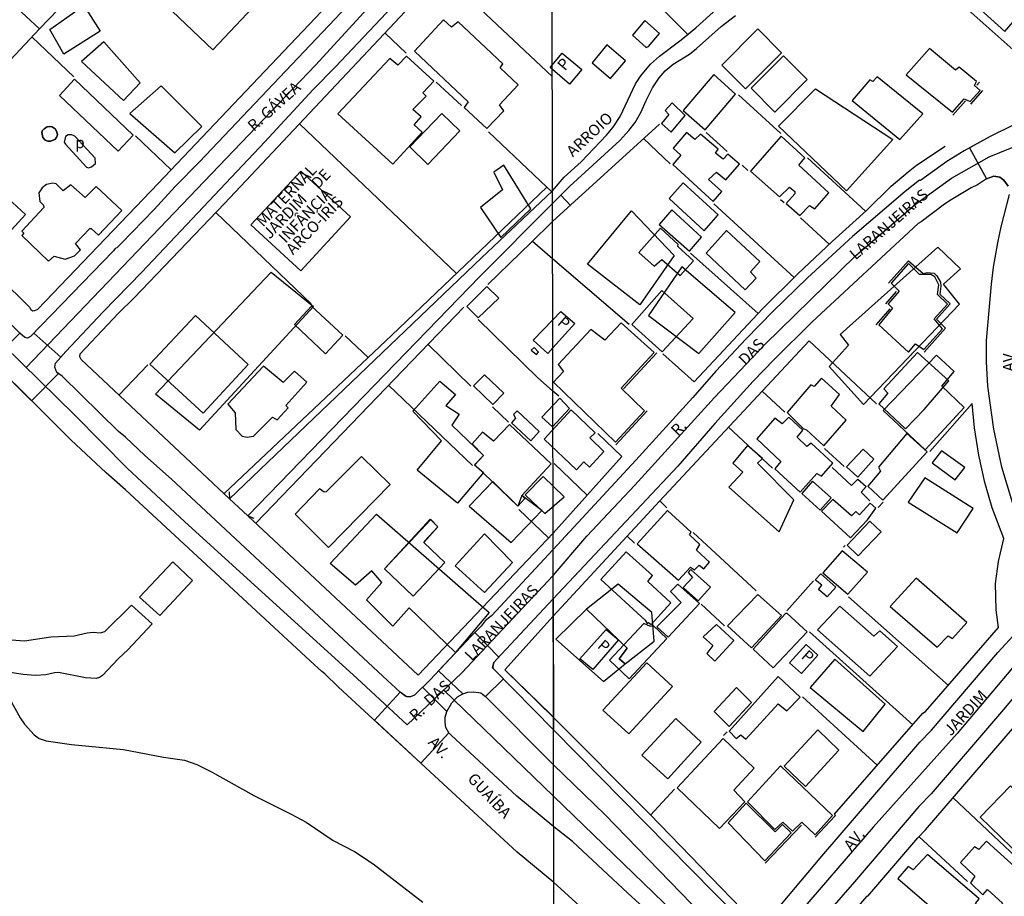
# Model space of a CAD drawing. Units: millimetres. Extents: x 175907 to 178324, y 1663183 to 1665962.
# Drawn here: x 177719 to 177938, y 1664632 to 1664827 of the extents above; entities that cross this region are included whole.
import ezdxf
from ezdxf.enums import TextEntityAlignment as Align

# ---------------------------------------------------------------- set-up
doc = ezdxf.new("R2010")
doc.units = ezdxf.units.MM
for name, color, linetype in [('EDIFICACAO_REFERENCIAL', 30, 'Continuous'), ('IMAGEM', 7, 'Continuous'), ('V-CANAL', 4, 'Continuous'), ('V-CANTEIRO', 220, 'Continuous'), ('V-CRUZAMENTO', 1, 'Continuous'), ('V-EDIFICACAO', 2, 'Continuous'), ('V-EDIFICACAO_IDENTIFICADA', 80, 'Continuous'), ('V-EIXO_DE_LOGRADOURO', 3, 'Continuous'), ('V-LOTE', 1, 'Continuous'), ('V-NOME_DOS_LOGRADOUROS', 7, 'Continuous'), ('V-PONTE_VIADUTO_PASSARELA', 2, 'Continuous'), ('V-QUADRA', 40, 'Continuous'), ('V-RIO', 71, 'Continuous'), ('V-TESTADA', 5, 'Continuous'), ('X-LIMITE_1000', 255, 'Continuous')]:
    doc.layers.add(name, color=color, linetype=linetype)
picture_1 = doc.add_image_def('image1.jpg', size_in_pixel=(4027, 4629))

msp = doc.modelspace()

# ---------------------------------------------------------------- linework, layer by layer
at = {"layer": 'EDIFICACAO_REFERENCIAL'}
for points in [[(177725.7, 1664824.44), (177733.25, 1664829.76), (177736.84, 1664824.07), (177728.79, 1664819)], [(177883.02, 1664824.58), (177875.02, 1664816.56), (177880.31, 1664811.29), (177888.31, 1664819.31)], [(177737.66, 1664821.71), (177732.73, 1664817.34), (177742.04, 1664808.68), (177745.76, 1664812.59)], [(177888.72, 1664818.61), (177881.54, 1664811.41), (177886.82, 1664806.13), (177894.01, 1664813.34)], [(177750.42, 1664811.94), (177743.43, 1664805.8), (177753.49, 1664797.05), (177759.45, 1664802.91)], [(177895.88, 1664811.27), (177913.08, 1664799.99), (177902.78, 1664788.65), (177887.62, 1664803)], [(177812.78, 1664805.82), (177816.83, 1664801.96), (177809.73, 1664794.5), (177805.68, 1664798.36)], [(177826.28, 1664788.84), (177821.41, 1664784.91), (177825.96, 1664778.28), (177832.59, 1664784.59), (177826.6, 1664794.33), (177824.36, 1664792.73)], [(177854.94, 1664784.19), (177864.46, 1664774.26), (177856.85, 1664763.26), (177845.22, 1664772.36)], [(177923.02, 1664776.07), (177901.37, 1664756.73), (177903.19, 1664754.35), (177898.92, 1664749.61), (177906.51, 1664741.13), (177927.86, 1664763.46), (177924.29, 1664767.87), (177928.1, 1664771.26)], [(177774.85, 1664770.54), (177784.25, 1664762.95), (177758.94, 1664735.48), (177749.17, 1664743.43), (177774.85, 1664770.54)], [(177866.15, 1664771.72), (177858.75, 1664760.94), (177869.95, 1664752.48), (177877.99, 1664761.57)], [(177922.74, 1664752.08), (177910.92, 1664739.81), (177920.23, 1664731.11), (177928.89, 1664740.46), (177923.94, 1664745.24), (177926.65, 1664748.51)], [(177812.71, 1664733.1), (177806.33, 1664739.64), (177812.38, 1664746.35), (177815.82, 1664743.4), (177813.69, 1664740.95), (177816.64, 1664738.99), (177815, 1664736.53), (177822.08, 1664729.84), (177820.09, 1664727.76), (177822.04, 1664726.07), (177816.31, 1664719.2), (177807.31, 1664726.56), (177812.71, 1664733.1)], [(177880.78, 1664732.04), (177877.46, 1664728.13), (177879.73, 1664726.15), (177876.61, 1664722.75), (177887.79, 1664712.89), (177891.05, 1664719.95), (177882.99, 1664728.13), (177884.07, 1664729.17)], [(177818.91, 1664718.57), (177828.21, 1664710.49), (177835, 1664717.58), (177830.58, 1664720.93), (177829.71, 1664718.57), (177824.17, 1664724.03), (177818.91, 1664718.57)], [(177798.28, 1664716.75), (177823.36, 1664694.93), (177815.88, 1664686.04), (177805.56, 1664695.94), (177801.92, 1664691.9), (177796.06, 1664697.76), (177799.5, 1664701.6), (177797.27, 1664704.22), (177793.63, 1664700.99), (177787.97, 1664705.84), (177798.28, 1664716.75)], [(177822.26, 1664712.44), (177815.79, 1664705.28), (177822.32, 1664699.4), (177828.49, 1664706.04)], [(177852.03, 1664701.25), (177845, 1664695.66), (177853.98, 1664687.04), (177852.23, 1664684.61), (177853.59, 1664683.54), (177860.04, 1664688.55), (177859.52, 1664694.91)], [(177845, 1664695.66), (177838.18, 1664689.02), (177848.73, 1664679.64), (177853.59, 1664683.54), (177852.23, 1664684.61), (177853.98, 1664687.04)], [(177900.15, 1664684.56), (177894.68, 1664678.24), (177906.47, 1664668.53), (177911.32, 1664674.54)], [(177939.23, 1664656.42), (177952.07, 1664643.82), (177946.21, 1664636.17), (177932.47, 1664649.45), (177939.23, 1664656.42)]]:
    msp.add_lwpolyline(points, close=True, dxfattribs=at)
at = {"layer": 'V-CANAL'}
for points in [[(177765.64, 1664720.2), (177821.66, 1664773.76), (177829.47, 1664781.14), (177837.39, 1664788.62), (177839.97, 1664791.63), (177843.79, 1664795.03), (177849.41, 1664801.01), (177850.88, 1664802.78), (177852.42, 1664805.16), (177855.84, 1664812.38), (177857.04, 1664814.15), (177859.22, 1664816.75), (177861.16, 1664818.53), (177866.02, 1664822.17), (177869.23, 1664824.83), (177877.05, 1664831.94)], [(177769.71, 1664716.38), (177821.22, 1664769.62), (177837.4, 1664785.81), (177841.23, 1664789.63), (177852.4, 1664799.79), (177854.35, 1664802.01), (177855.75, 1664803.79), (177857.12, 1664806.14), (177858.19, 1664808.66), (177859.64, 1664811.48), (177861.14, 1664813.7), (177862.46, 1664815.26), (177864.2, 1664816.75), (177867.87, 1664818.97), (177869.45, 1664820.22), (177874.9, 1664825.15), (177878.08, 1664827.58)], [(177737.92, 1664690.72), (177743.81, 1664696.6), (177748.42, 1664692.41), (177742.99, 1664686.62)]]:
    msp.add_lwpolyline(points, dxfattribs=at)
msp.add_lwpolyline([(177745.58, 1664698.35), (177753.04, 1664706.17), (177757.4, 1664702.03), (177750.1, 1664694.3), (177745.58, 1664698.35)], close=True, dxfattribs=at)
at = {"layer": 'V-CANTEIRO'}
msp.add_lwpolyline([(177872.17, 1664616.14), (177854.15, 1664632.58), (177841.87, 1664644.04), (177837.68, 1664647.35), (177829.51, 1664654.11), (177814.88, 1664667.67), (177814.33, 1664668.2), (177813.69, 1664669.38), (177813.54, 1664670.49), (177813.56, 1664671.68), (177813.9, 1664672.92), (177815.05, 1664674.88), (177816.29, 1664676.18), (177817.47, 1664676.88), (177818.58, 1664677.22), (177819.85, 1664677.3), (177821.5, 1664677.1), (177822.54, 1664676.28), (177837.65, 1664661.13), (177849.03, 1664650.04), (177875.59, 1664622.77)], dxfattribs=at)
at = {"layer": 'V-CRUZAMENTO'}
msp.add_lwpolyline([(177939.81, 1664803.17), (177934.68, 1664800.67), (177930.1, 1664798.17), (177933.87, 1664791.25), (177935.47, 1664791.91), (177936.8, 1664791.67), (177937.71, 1664790.97), (177938.7, 1664789.63)], dxfattribs=at)
for points in [[(177728.13, 1664751.66), (177722.15, 1664757.03), (177721.38, 1664756.23), (177720.72, 1664755.89), (177720.12, 1664756.02), (177718.99, 1664757.02), (177712.77, 1664750.77), (177721.58, 1664741.99), (177727.59, 1664748.03), (177727.26, 1664748.26), (177726.77, 1664749.47), (177726.92, 1664750.31)], [(177825.03, 1664684.58), (177825.46, 1664685.04), (177820.16, 1664690.51), (177819.38, 1664689.76), (177812.05, 1664681.99), (177817.47, 1664676.88), (177818.58, 1664677.22), (177819.85, 1664677.3), (177821.5, 1664677.1), (177822.54, 1664676.28), (177826.48, 1664680.18), (177824.08, 1664682.61), (177824.37, 1664683.81)], [(177813.54, 1664670.49), (177813.56, 1664671.68), (177813.9, 1664672.92), (177808.52, 1664678.36), (177806.72, 1664676.58), (177805.87, 1664676.2), (177804.82, 1664676.25), (177803.58, 1664677.26), (177797.81, 1664671.02), (177808.12, 1664661.49), (177814.33, 1664668.2), (177813.69, 1664669.38)]]:
    msp.add_lwpolyline(points, close=True, dxfattribs=at)
at = {"layer": 'V-EDIFICACAO'}
for points in [[(177751.36, 1664829.91), (177761.9, 1664819.96), (177772.03, 1664830.7), (177761.6, 1664840.68), (177751.36, 1664829.91)], [(177936.12, 1664836.19), (177930.98, 1664830.34), (177937.96, 1664823.98), (177943.02, 1664829.85), (177936.12, 1664836.19)], [(177816.41, 1664826.17), (177814.98, 1664824.98), (177813.19, 1664826.6), (177806.74, 1664819.68), (177818.63, 1664808.37), (177817.79, 1664807.16), (177822.81, 1664802.44), (177826.6, 1664806.41), (177825.63, 1664807.71), (177829.76, 1664812.14), (177825.77, 1664815.91), (177826.35, 1664816.81), (177816.41, 1664826.17)], [(177857.91, 1664826.45), (177855.2, 1664823.22), (177858.19, 1664820.43), (177858.78, 1664820.69), (177861.21, 1664823.59), (177857.91, 1664826.45)], [(177849.51, 1664821.02), (177846.23, 1664817.05), (177850.28, 1664813.55), (177853.61, 1664817.49), (177849.51, 1664821.02)], [(177801.22, 1664818.04), (177789.67, 1664805.71), (177801.91, 1664794.54), (177808.45, 1664801.64), (177806.63, 1664803.29), (177808.22, 1664805.07), (177806.38, 1664806.69), (177809.31, 1664809.67), (177808.56, 1664810.42), (177811.05, 1664813), (177804.95, 1664818.51), (177803.05, 1664816.52), (177801.22, 1664818.04)], [(177836.89, 1664816), (177839.59, 1664819.19), (177843.91, 1664815.54), (177841.22, 1664812.33), (177836.89, 1664816)], [(177921.2, 1664820.21), (177916.03, 1664814.39), (177926.32, 1664806.08), (177928.94, 1664809.06), (177930.26, 1664808.43), (177932.43, 1664810.94), (177931.24, 1664811.99), (177931.66, 1664812.9), (177927.82, 1664816.06), (177926.99, 1664815.43), (177921.2, 1664820.21)], [(177866.43, 1664806.43), (177871.37, 1664802.15), (177878.08, 1664810.12), (177873.26, 1664814.44), (177866.43, 1664806.43)], [(177909.55, 1664813.93), (177908.63, 1664812.91), (177907.93, 1664813.29), (177903.98, 1664808.71), (177914.61, 1664800.05), (177919.74, 1664805.71), (177909.55, 1664813.93)], [(177731.17, 1664813.39), (177727.86, 1664809.82), (177740.84, 1664797.45), (177744.23, 1664800.96), (177731.17, 1664813.39)], [(177864, 1664808.14), (177862.47, 1664806.45), (177863.3, 1664805.58), (177861.6, 1664803.54), (177863.77, 1664801.64), (177866.9, 1664805.32), (177864, 1664808.14)], [(177725.64, 1664802.93), (177726.18, 1664802.81), (177726.83, 1664802.39), (177727.25, 1664801.74), (177727.35, 1664801.03), (177727.17, 1664800.43), (177726.78, 1664800.01), (177725.8, 1664799.62), (177725.23, 1664799.62), (177724.62, 1664799.88), (177724.11, 1664800.43), (177723.9, 1664801.57), (177723.98, 1664801.91), (177724.39, 1664802.39), (177725.06, 1664802.81), (177725.64, 1664802.93), (177725.06, 1664802.81), (177724.39, 1664802.39), (177723.98, 1664801.91), (177723.9, 1664801.57), (177724.11, 1664800.43), (177724.62, 1664799.88), (177725.23, 1664799.62), (177725.8, 1664799.62), (177726.78, 1664800.01), (177727.17, 1664800.43), (177727.35, 1664801.03), (177727.25, 1664801.74), (177726.83, 1664802.39), (177726.18, 1664802.81)], [(177729.14, 1664798.96), (177733.86, 1664793.86), (177734.28, 1664793.76), (177734.97, 1664793.92), (177735.8, 1664794.67), (177735.77, 1664795.87), (177731.2, 1664800.79), (177730.55, 1664801.08), (177729.77, 1664801.08), (177729.18, 1664800.69), (177728.84, 1664799.42), (177729.14, 1664798.96)], [(177869.02, 1664800.05), (177867.2, 1664801.54), (177864.25, 1664798.1), (177865.95, 1664796.53), (177864.13, 1664794.43), (177873.15, 1664786.26), (177875.01, 1664788.49), (177872.11, 1664791.11), (177873.84, 1664792.74), (177875.91, 1664791.04), (177878.94, 1664794.56), (177876.38, 1664796.75), (177875.32, 1664795.65), (177873.61, 1664797), (177874.2, 1664797.91), (177870.3, 1664801.2), (177869.02, 1664800.05)], [(177881.38, 1664792.96), (177887.89, 1664787.28), (177890.1, 1664789.41), (177891.27, 1664788.47), (177891.29, 1664787.93), (177889.37, 1664785.81), (177892.35, 1664783.14), (177894.55, 1664785.39), (177895.71, 1664784.64), (177898.85, 1664788.2), (177892.15, 1664794.29), (177893.51, 1664795.98), (177888.2, 1664800.77), (177881.38, 1664792.96)], [(177712.51, 1664790.45), (177709.44, 1664787.11), (177717.17, 1664779.93), (177720.26, 1664783.33), (177712.51, 1664790.45)], [(177728.61, 1664788.62), (177727.06, 1664790.15), (177726.34, 1664790.33), (177724.94, 1664790.02), (177723.96, 1664789.3), (177723.21, 1664788.17), (177723.44, 1664786.24), (177724.27, 1664785.41), (177724.31, 1664784.89), (177719.46, 1664779.69), (177719.88, 1664779.19), (177719.42, 1664778.66), (177725.37, 1664772.97), (177726.64, 1664774.07), (177729.11, 1664773.44), (177731.17, 1664774.17), (177732.46, 1664775.54), (177731.37, 1664776.92), (177734.54, 1664780.26), (177734.87, 1664780.26), (177736.46, 1664778.77), (177741.71, 1664784.23), (177735.98, 1664789.59), (177733.55, 1664787.17), (177730.36, 1664789.98), (177728.61, 1664788.62)], [(177866.43, 1664790.43), (177863.36, 1664786.91), (177871.15, 1664779.72), (177874.2, 1664783.28), (177866.43, 1664790.43)], [(177863.95, 1664784.41), (177861.09, 1664781.13), (177867.83, 1664775.23), (177870.52, 1664778.33), (177863.95, 1664784.41)], [(177856.61, 1664774.95), (177859.99, 1664771.86), (177861.7, 1664773.39), (177865.77, 1664769.77), (177868.73, 1664773.07), (177865.25, 1664776.22), (177865.31, 1664776.7), (177861.41, 1664780.35), (177856.61, 1664774.95)], [(177871.56, 1664774.74), (177880.26, 1664766.6), (177882.66, 1664769.23), (177881.43, 1664770.63), (177883.47, 1664772.91), (177876.05, 1664779.84), (177871.56, 1664774.74)], [(177916.55, 1664772.45), (177912.7, 1664768.12), (177914.48, 1664766.31), (177912.02, 1664763.48), (177912.99, 1664762.55), (177909.92, 1664758.82), (177916.5, 1664752.81), (177918.09, 1664754.59), (177919.95, 1664753.33), (177924.1, 1664757.97), (177922.23, 1664760.2), (177925.21, 1664763.46), (177922.99, 1664765.56), (177923.28, 1664767.73), (177922.39, 1664769.49), (177921.47, 1664770.01), (177918.95, 1664770.06), (177916.55, 1664772.45)], [(177822.79, 1664767.33), (177818.34, 1664762.93), (177820.92, 1664760.4), (177825.45, 1664764.8), (177822.79, 1664767.33)], [(177861.72, 1664766.51), (177855.03, 1664758.95), (177861.79, 1664752.85), (177868.69, 1664760.23), (177861.72, 1664766.51)], [(177783.87, 1664763.03), (177780.05, 1664758.92), (177786.93, 1664752.42), (177790.79, 1664756.57), (177783.87, 1664763.03)], [(177837.45, 1664759.95), (177839.26, 1664761.83), (177842.35, 1664759.15), (177837.46, 1664753.72), (177836.38, 1664752.5), (177833.1, 1664755.45)], [(177758.05, 1664760.94), (177747.9, 1664750.09), (177759.74, 1664739.25), (177769.77, 1664750.06), (177758.05, 1664760.94)], [(177845.93, 1664757.84), (177838.66, 1664750.04), (177839.85, 1664748.47), (177837.64, 1664746.08), (177851.41, 1664732.81), (177857.88, 1664739.74), (177852.68, 1664744.74), (177860.01, 1664752.7), (177852.67, 1664759.29), (177849.01, 1664755.41), (177845.93, 1664757.84)], [(177833.34, 1664753.79), (177832.7, 1664753.19), (177833.83, 1664752.25), (177834.33, 1664752.8), (177833.34, 1664753.79)], [(177911.08, 1664744.63), (177911.96, 1664743.63), (177909.96, 1664741.26), (177915.89, 1664735.76), (177920.04, 1664740.05), (177925.5, 1664746.42), (177918.53, 1664752.67), (177911.08, 1664744.63)], [(177773.16, 1664749.64), (177765.26, 1664741.23), (177766.91, 1664739.31), (177767, 1664735.56), (177768.43, 1664734.13), (177769.53, 1664733.87), (177770.95, 1664734.09), (177775.18, 1664738.34), (177776.24, 1664737.71), (177778.68, 1664740.4), (177778.13, 1664740.89), (177782.77, 1664746.08), (177780.09, 1664748.58), (177777.51, 1664746.03), (177773.16, 1664749.64)], [(177822.26, 1664747.77), (177819.88, 1664745.26), (177824.15, 1664741.17), (177826.6, 1664743.66), (177822.26, 1664747.77)], [(177895.54, 1664745.12), (177894.86, 1664745.53), (177889.54, 1664739.39), (177893.13, 1664735.85), (177893.84, 1664735.54), (177897.74, 1664731.96), (177902.69, 1664737.69), (177899.33, 1664740.77), (177901.2, 1664743.4), (177897.22, 1664747.03), (177895.54, 1664745.12)], [(177837.38, 1664736.16), (177841.21, 1664740.29), (177839.03, 1664742.55), (177835.02, 1664738.33)], [(177829.58, 1664739.75), (177828.74, 1664738.89), (177829.16, 1664738.12), (177828.32, 1664737.05), (177832.57, 1664733.11), (177834.45, 1664735.18), (177829.58, 1664739.75)], [(177835.57, 1664733.48), (177841.57, 1664739.98), (177846.9, 1664734.87), (177845.74, 1664733.72), (177848.81, 1664730.7), (177845.61, 1664727.22), (177844.37, 1664728.38), (177842.77, 1664726.61), (177835.57, 1664733.48)], [(177891.77, 1664733.9), (177893.04, 1664735.44), (177889.9, 1664738.36), (177888.49, 1664736.83), (177886.79, 1664738.1), (177882.79, 1664733.51), (177888.17, 1664728.47), (177886.81, 1664726.82), (177892.48, 1664721.66), (177896.18, 1664725.8), (177897.18, 1664725.26), (177899.74, 1664728.11), (177894.92, 1664732.59), (177893.92, 1664731.83), (177891.77, 1664733.9)], [(177827.84, 1664736.68), (177824.26, 1664732.99), (177821.86, 1664734.97), (177819.53, 1664732.4), (177822.08, 1664729.84), (177820.14, 1664727.71), (177829.71, 1664718.57), (177831.29, 1664720.24), (177830.58, 1664720.93), (177837.09, 1664727.96), (177827.84, 1664736.68)], [(177909.84, 1664727.24), (177910.34, 1664726.33), (177907.49, 1664722.98), (177910.84, 1664719.87), (177920.68, 1664730.6), (177916.17, 1664734.68), (177909.84, 1664727.24)], [(177902.79, 1664727.32), (177905.28, 1664724.99), (177908.84, 1664728.97), (177906.47, 1664731.22), (177902.79, 1664727.32)], [(177923.9, 1664730.84), (177921.76, 1664728.17), (177926.88, 1664724.44), (177929.05, 1664727.15), (177923.9, 1664730.84)], [(177787.12, 1664721.72), (177786.68, 1664721.64), (177785.6, 1664722.4), (177780.18, 1664716.8), (177787.62, 1664709.4), (177801.32, 1664723.36), (177794.95, 1664729.63), (177787.12, 1664721.72)], [(177839.98, 1664720.67), (177835.32, 1664725.12), (177831.34, 1664721.08), (177835.7, 1664716.91), (177839.98, 1664720.67)], [(177920.17, 1664724.86), (177916.46, 1664719.48), (177927.36, 1664712.61), (177930.93, 1664718.05), (177920.17, 1664724.86)], [(177895.18, 1664724.09), (177892.83, 1664721.34), (177896.92, 1664717.69), (177899.32, 1664720.41), (177895.18, 1664724.09)], [(177899.68, 1664720.07), (177897.19, 1664717.42), (177903.68, 1664711.49), (177907.43, 1664715.55), (177909.27, 1664718.09), (177908.04, 1664719.22), (177905.66, 1664716.66), (177904.8, 1664717.38), (177903.88, 1664716.41), (177899.68, 1664720.07)], [(177862.97, 1664717.59), (177856.26, 1664710.23), (177865.42, 1664702.1), (177868.1, 1664705.02), (177868.94, 1664704.45), (177869.99, 1664705.46), (177871.01, 1664704.62), (177872.32, 1664706.09), (177869.38, 1664708.81), (177870.18, 1664710.05), (177867.84, 1664712.23), (177868.2, 1664712.82), (177862.97, 1664717.59)], [(177808.88, 1664710.39), (177808.92, 1664710.78), (177811.89, 1664713.97), (177810.25, 1664715.66), (177800.05, 1664704.65), (177806.42, 1664698.57), (177813.47, 1664706.05), (177808.88, 1664710.39)], [(177800.05, 1664704.65), (177806.42, 1664698.57), (177813.47, 1664706.05), (177808.79, 1664710.46), (177811.89, 1664713.97), (177810.38, 1664715.62), (177800.05, 1664704.65)], [(177902.92, 1664709.92), (177905.38, 1664707.52), (177910.47, 1664712.83), (177907.94, 1664715.24), (177902.92, 1664709.92)], [(177853.77, 1664708.45), (177848.15, 1664702.24), (177858.02, 1664693.2), (177858.43, 1664692.48), (177858.77, 1664692.73), (177859.33, 1664692.27), (177863.73, 1664697.11), (177858.61, 1664701.85), (177859.63, 1664703.15), (177853.77, 1664708.45)], [(177901.82, 1664708.62), (177897.49, 1664703.75), (177903.02, 1664699.02), (177907.43, 1664703.9), (177901.82, 1664708.62)], [(177868.17, 1664704.48), (177867.59, 1664703.83), (177868.52, 1664702.75), (177866.47, 1664700.52), (177869.79, 1664697.52), (177872.49, 1664700.57), (177868.17, 1664704.48)], [(177897.06, 1664703.51), (177900.41, 1664700.55), (177898.44, 1664698.39), (177896.51, 1664700.03), (177897.27, 1664700.98), (177895.81, 1664702.22), (177897.06, 1664703.51)], [(177918.26, 1664702.6), (177912.49, 1664696.3), (177922.94, 1664687.23), (177925.35, 1664689.78), (177926.29, 1664689.15), (177929.52, 1664692.71), (177918.26, 1664702.6)], [(177865.26, 1664701.23), (177863.66, 1664699.57), (177866.04, 1664697.16), (177860.58, 1664691.79), (177863.1, 1664689.49), (177870.1, 1664696.93), (177865.26, 1664701.23)], [(177876.34, 1664691.97), (177881.61, 1664687.06), (177888.3, 1664694.26), (177883.04, 1664698.97), (177876.34, 1664691.97)], [(177901.27, 1664696.32), (177896.29, 1664691.08), (177907.93, 1664680.78), (177914.06, 1664687.39), (177910.2, 1664690.89), (177908.86, 1664689.66), (177901.27, 1664696.32)], [(177889.54, 1664694.68), (177889.2, 1664694.7), (177881.98, 1664686.77), (177886.43, 1664682.62), (177894.02, 1664690.65), (177889.54, 1664694.68)], [(177857.69, 1664692.47), (177850.11, 1664684.36), (177854.48, 1664680.22), (177862.83, 1664689.15), (177859.76, 1664692.05), (177859.22, 1664691.8), (177857.69, 1664692.47)], [(177873.83, 1664692.3), (177870.92, 1664689.5), (177873.04, 1664687.59), (177871.69, 1664685.81), (177873.48, 1664684.15), (177877.74, 1664688.69), (177873.83, 1664692.3)], [(177849.32, 1664691.19), (177852.07, 1664688.9), (177846.36, 1664682.28), (177843.51, 1664684.68), (177849.32, 1664691.19)], [(177893.78, 1664687.82), (177896.41, 1664685.48), (177892.73, 1664681.41), (177890.11, 1664683.79), (177893.78, 1664687.82)], [(177858.37, 1664683.76), (177848.62, 1664673.23), (177854.37, 1664667.96), (177864.11, 1664678.49), (177858.37, 1664683.76)], [(177876.69, 1664668.58), (177878.23, 1664666.98), (177879.26, 1664667.78), (177880.35, 1664666.81), (177887.55, 1664674.62), (177889.52, 1664673.09), (177892.44, 1664676.14), (177887.59, 1664680.73), (177876.69, 1664668.58)], [(177873.35, 1664672.97), (177876.7, 1664669.63), (177881.67, 1664674.94), (177878.34, 1664678.25), (177873.35, 1664672.97)], [(177857.29, 1664663.22), (177863.03, 1664657.97), (177870.48, 1664666.13), (177864.83, 1664671.37), (177857.29, 1664663.22)], [(177888.9, 1664660.78), (177893.63, 1664656.3), (177901.03, 1664664.39), (177896.4, 1664668.85), (177888.9, 1664660.78)], [(177875.37, 1664666.97), (177865.15, 1664655.98), (177874.53, 1664646.94), (177880.14, 1664652.85), (177877.71, 1664655.5), (177882.23, 1664660.33), (177875.37, 1664666.97)], [(177888.09, 1664660.86), (177880.74, 1664652.85), (177886.82, 1664646.73), (177888.58, 1664648.39), (177890.76, 1664646.35), (177892.85, 1664648.34), (177895.76, 1664645.58), (177899.66, 1664649.87), (177888.09, 1664660.86)], [(177880.47, 1664652.57), (177876.43, 1664648.19), (177884.63, 1664639.77), (177890.43, 1664646), (177888.53, 1664647.87), (177886.91, 1664646.22), (177880.47, 1664652.57)], [(177933.87, 1664644.16), (177932.16, 1664642.29), (177931.17, 1664642.87), (177928.12, 1664639.39), (177931.31, 1664636.36), (177930.34, 1664634.85), (177933.09, 1664632.25), (177934.06, 1664633.38), (177937.45, 1664630.33), (177936.58, 1664629.06), (177939.37, 1664626.44), (177944.81, 1664632.63), (177943.54, 1664633.85), (177944.13, 1664634.89), (177933.87, 1664644.16)], [(177920.77, 1664641.17), (177917.55, 1664637.76), (177916.45, 1664638.5), (177914.19, 1664635.82), (177925.98, 1664625.71), (177927.32, 1664627.11), (177928.4, 1664626.52), (177929.7, 1664627.92), (177930.88, 1664627.04), (177932.68, 1664629.1), (177931.45, 1664630.29), (177932.21, 1664631.33), (177920.77, 1664641.17)]]:
    msp.add_lwpolyline(points, close=True, dxfattribs=at)
at = {"layer": 'V-EDIFICACAO_IDENTIFICADA'}
msp.add_lwpolyline([(177781.45, 1664793.01), (177770.38, 1664781.04), (177781.5, 1664770.86), (177792.53, 1664782.84), (177781.45, 1664793.01)], close=True, dxfattribs=at)
at = {"layer": 'V-EIXO_DE_LOGRADOURO'}
for points in [[(177617.92, 1664849.96), (177639.74, 1664828.64), (177683.82, 1664784.8), (177695.59, 1664773.69), (177731.2, 1664738.81), (177742.97, 1664726.95), (177755.59, 1664715.19), (177794, 1664680.26), (177805.12, 1664669.98), (177805.12, 1664669.98)], [(177720.4, 1664749.37), (177784.74, 1664816.5), (177795.47, 1664828.27), (177816.52, 1664850.37)], [(177837.57, 1664703.19), (177845.01, 1664711.92), (177855.7, 1664723.21), (177873.38, 1664742.69), (177884.59, 1664754.49), (177904.77, 1664774.18), (177918.06, 1664785.65), (177926.07, 1664791.43), (177934.47, 1664796.16), (177947.09, 1664801.31), (177954.44, 1664803.72), (177964.92, 1664805.4), (177980.28, 1664806.91), (177993.11, 1664806.25), (178002.15, 1664805.04), (178019.8, 1664801.73), (178051.73, 1664791.97), (178068.78, 1664787.21), (178086.43, 1664783.06), (178104.56, 1664780.11), (178121.25, 1664778.97), (178137.17, 1664778.49)], [(177805.12, 1664669.98), (177817.28, 1664681.52), (177837.57, 1664703.19)], [(177955.25, 1664699.75), (177940.85, 1664684.07), (177927.34, 1664668.04), (177908.7, 1664647.24), (177890.68, 1664626.35), (177879.74, 1664613.31)], [(177813.27, 1664677.71), (177857.62, 1664634.78), (177877.57, 1664615.57), (177896.19, 1664596.12), (177914.81, 1664576.19), (177932.95, 1664555.53), (177943.38, 1664544.03), (177940.24, 1664532.58), (177940.78, 1664529.51), (177952.47, 1664513.01), (177969.16, 1664494.28), (177985.61, 1664474.83), (178001.94, 1664455.98), (178045.86, 1664396.79), (178070.69, 1664356.19), (178073.16, 1664350.83), (178082.68, 1664331.8), (178088.89, 1664317.41), (178097.39, 1664296.64)]]:
    msp.add_lwpolyline(points, dxfattribs=at)
at = {"layer": 'V-LOTE'}
for points in [[(177687.28, 1664850.1), (177679.18, 1664841.63), (177661.02, 1664822.16), (177721.16, 1664762.76), (177721.46, 1664762.26), (177721.89, 1664761.96), (177722.36, 1664762.01), (177722.98, 1664762.35)], [(177722.98, 1664762.35), (177749.79, 1664790.28), (177784.63, 1664826.98), (177798.71, 1664841.9), (177806.29, 1664850.35)], [(177765.64, 1664720.2), (177732.65, 1664751.16), (177732.38, 1664751.76), (177732.39, 1664752.38), (177740.92, 1664761.47), (177744.4, 1664764.83), (177764.53, 1664785.83), (177815.35, 1664839.87), (177824.66, 1664850.38)], [(177867.48, 1664823.38), (177840.27, 1664850.42)], [(177706.05, 1664840.51), (177706.6, 1664840.16), (177723.35, 1664824.57), (177733.78, 1664835.39)], [(177812.81, 1664837.15), (177837.34, 1664814.03)], [(177941.77, 1664818.13), (177923.81, 1664834.21)], [(177723.36, 1664824.58), (177712.6, 1664813.1), (177706.31, 1664806.79), (177691.81, 1664791.74)], [(177721.73, 1664822.76), (177730.98, 1664813.92)], [(177804.91, 1664819.2), (177800.15, 1664823.69)], [(177817.15, 1664807.61), (177811.55, 1664812.77)], [(177888.15, 1664801.34), (177878.78, 1664809.97)], [(177816.09, 1664770.25), (177781.14, 1664803.48)], [(177861.18, 1664803.4), (177837.41, 1664781.79)], [(177752.64, 1664793.3), (177744.72, 1664800.84)], [(177836.15, 1664789.41), (177823.19, 1664801.75)], [(177876.2, 1664797.32), (177871.59, 1664801.57)], [(177857.6, 1664800.21), (177863.59, 1664794.6)], [(177868.92, 1664746.21), (177884.12, 1664762.41), (177891.96, 1664770.17), (177899.56, 1664777.34), (177907.18, 1664784.27), (177912.71, 1664789.64), (177916.45, 1664792.85), (177918.31, 1664794.29), (177924.72, 1664798.53)], [(177880.86, 1664793.17), (177879.53, 1664794.33)], [(177906.97, 1664784.08), (177894.12, 1664795.97)], [(177764.4, 1664721.36), (177801.66, 1664756.54), (177836.14, 1664789.42), (177837.21, 1664788.45)], [(177841.42, 1664785.39), (177839.28, 1664787.66)], [(177891.12, 1664769.34), (177873.3, 1664785.75)], [(177888.92, 1664785.92), (177888.08, 1664786.65)], [(177762.57, 1664783.78), (177783.76, 1664763.52)], [(177823.03, 1664767.84), (177832.57, 1664777.09), (177837.41, 1664781.79)], [(177898.93, 1664776.74), (177892.53, 1664782.61)], [(177832.97, 1664777.44), (177837.43, 1664773.6)], [(177883.12, 1664761.37), (177868.05, 1664774.75)], [(177837.43, 1664773.6), (177854.46, 1664759)], [(177771.44, 1664714.76), (177817.72, 1664762.77)], [(177820.9, 1664760), (177834.05, 1664747.16), (177837.48, 1664744.12)], [(177791.31, 1664756.44), (177796.42, 1664751.59)], [(177894.46, 1664755.26), (177861.19, 1664719.7), (177837.59, 1664694.11)], [(177894.46, 1664755.26), (177909.42, 1664741.31)], [(177809.76, 1664754.49), (177819.23, 1664745.24)], [(177868.92, 1664746.21), (177861.9, 1664752.42)], [(177741.06, 1664743.27), (177747.48, 1664749.97)], [(177800.98, 1664745.41), (177819.6, 1664727.61)], [(177838.79, 1664743.01), (177837.48, 1664744.12)], [(177884.01, 1664744.08), (177889.04, 1664739.45)], [(177824.08, 1664740.61), (177827.65, 1664737.2)], [(177900.1, 1664650.14), (177919.7, 1664672.54), (177920.29, 1664672.91), (177936.56, 1664691.62), (177936.02, 1664695.56), (177935.9, 1664701.39), (177936.53, 1664706.26), (177937.76, 1664711.36), (177935.15, 1664718.16), (177933.52, 1664723.82), (177932.2, 1664729.91), (177931.2, 1664735.97), (177930.67, 1664741.36)], [(177930.67, 1664741.36), (177921.27, 1664730.73)], [(177876.5, 1664736.1), (177886.28, 1664727.01)], [(177852.84, 1664729.61), (177847.49, 1664734.72)], [(177897.88, 1664731.39), (177902.22, 1664727.38)], [(177837.55, 1664712.57), (177852.84, 1664729.61)], [(177845.09, 1664721.04), (177837.79, 1664728.06)], [(177899.56, 1664727.16), (177903.84, 1664723.14), (177905.26, 1664724.58), (177907.13, 1664722.92), (177906.04, 1664721.67), (177907.92, 1664719.77)], [(177861.24, 1664719.75), (177862.8, 1664718.16)], [(177829.91, 1664717.85), (177836.54, 1664711.51)], [(177909.78, 1664718.23), (177910.87, 1664719.42)], [(177837.55, 1664712.57), (177807.56, 1664680.98), (177769.71, 1664716.38)], [(177853.97, 1664711.89), (177855.63, 1664710.35)], [(177868.66, 1664712.7), (177882.68, 1664699.72)], [(177902.44, 1664709.84), (177902.07, 1664709.44)], [(177895.39, 1664701.97), (177889.48, 1664695.32)], [(177925.39, 1664678.72), (177903.22, 1664698.43)], [(177870.44, 1664696.76), (177875.65, 1664691.99)], [(177837.63, 1664671.23), (177837.63, 1664671.63), (177826.83, 1664682.21), (177837.59, 1664694.11)], [(177917.47, 1664669.99), (177894.52, 1664690.64)], [(177907.51, 1664631.92), (177918.58, 1664644.91), (177920.29, 1664646.66), (177948.38, 1664679.22), (177950.72, 1664677.73), (177952.96, 1664676.72), (177955.41, 1664676.01), (177958.2, 1664675.72), (177960.03, 1664675.89), (177961.83, 1664676.36), (177963.62, 1664677.3), (177965.07, 1664678.6), (177966.74, 1664680.56), (177968.41, 1664683.49), (177968.97, 1664685.12), (177969.28, 1664685.37), (177995.29, 1664680.17)], [(177909.59, 1664660.99), (177892.99, 1664676.22)], [(177837.63, 1664671.63), (177859.01, 1664650.1), (177881.72, 1664626.71)], [(177876.2, 1664668.45), (177875.38, 1664667.61)], [(177859.22, 1664649.88), (177864.53, 1664655.7)], [(177926.45, 1664653.79), (177949.34, 1664632.25)], [(177918.83, 1664645.17), (177929.65, 1664635.15)]]:
    msp.add_lwpolyline(points, dxfattribs=at)
at = {"layer": 'V-PONTE_VIADUTO_PASSARELA'}
msp.add_lwpolyline([(177765.52, 1664721.72), (177765.64, 1664720.2), (177769.71, 1664716.38), (177771.04, 1664715.9)], dxfattribs=at)
at = {"layer": 'V-QUADRA'}
for points in [[(177939.81, 1664803.17), (177934.68, 1664800.67), (177928.92, 1664797.53), (177925.07, 1664795.11), (177919.2, 1664790.93), (177919.01, 1664790.95), (177915.78, 1664788.45), (177904.07, 1664778.48), (177894.09, 1664769.3), (177886.45, 1664761.88), (177880.42, 1664755.75), (177873.7, 1664748.55), (177868.62, 1664742.69), (177855.93, 1664728.79), (177837.56, 1664708.9), (177823.84, 1664694.23), (177822.43, 1664693.06), (177821.56, 1664691.87), (177819.38, 1664689.76), (177810.11, 1664679.93), (177806.72, 1664676.58), (177805.87, 1664676.2), (177805.06, 1664676.24), (177804.55, 1664676.47), (177803.58, 1664677.26), (177799.71, 1664680.78), (177752.7, 1664724.53), (177746.79, 1664729.82), (177742.53, 1664733.89), (177740.95, 1664735.15), (177728.42, 1664747.45), (177727.26, 1664748.26), (177726.77, 1664749.47), (177726.92, 1664750.31), (177729.27, 1664752.93), (177737.54, 1664761.71), (177746.13, 1664770.53), (177773.5, 1664799.47), (177784.23, 1664811.13), (177789.07, 1664816.07), (177811.9, 1664840.34)], [(177794.5, 1664832.62), (177758.94, 1664795.06), (177753.55, 1664789.58), (177748.9, 1664784.48), (177741.57, 1664776.91), (177740.59, 1664775.99), (177740.22, 1664775.82), (177739.86, 1664775.25), (177721.38, 1664756.23), (177720.72, 1664755.89), (177720.12, 1664756.02), (177718.99, 1664757.02), (177661.98, 1664813.47)], [(177938.7, 1664789.63), (177937.71, 1664790.97), (177936.8, 1664791.67), (177935.47, 1664791.91), (177933.87, 1664791.25), (177931.84, 1664789.93), (177930.43, 1664789.26), (177926.01, 1664786.61), (177924.54, 1664785.68), (177919.35, 1664781.72), (177918.71, 1664781.38), (177895.04, 1664759.46), (177886.69, 1664751.18), (177882.03, 1664746.31), (177873.48, 1664736.95), (177865.24, 1664727.42), (177837.58, 1664698), (177837.64, 1664668.89), (177878.46, 1664627.5)], [(177940.62, 1664716.21), (177937.31, 1664727.25), (177935.53, 1664735.69), (177934.19, 1664745.24), (177933.89, 1664750.64), (177933.89, 1664755.39), (177934.98, 1664767.86), (177935.45, 1664771.66), (177936.37, 1664777.05), (177937.14, 1664780.63), (177939.02, 1664787.77)], [(177850.63, 1664623.25), (177837.71, 1664634.92), (177829.55, 1664641.66), (177789.77, 1664678.46), (177786.83, 1664681.34), (177786.13, 1664681.8), (177783.52, 1664684.17), (177742.53, 1664722.19), (177738.18, 1664725.99), (177730.33, 1664733.29), (177704.99, 1664758.51)], [(177837.58, 1664698), (177825.03, 1664684.58), (177824.37, 1664683.81), (177824.16, 1664682.94), (177824.2, 1664682.49), (177837.64, 1664668.89)], [(177886.77, 1664628.27), (177897.28, 1664640.79), (177919.04, 1664666.16), (177921.66, 1664668.79), (177936.39, 1664686.05), (177940.58, 1664690.62)], [(177944.1, 1664681.1), (177937.65, 1664673.36), (177921.57, 1664654.67), (177918.83, 1664651.83), (177904.56, 1664635.08), (177893.39, 1664622.35)]]:
    msp.add_lwpolyline(points, dxfattribs=at)
at = {"layer": 'V-RIO'}
for points in [[(177717.14, 1664688.86), (177720.08, 1664688.65), (177725.88, 1664689.5), (177731.08, 1664689.78), (177733.98, 1664690.4), (177735.3, 1664690.55), (177736.88, 1664690.44), (177737.92, 1664690.72), (177743.81, 1664696.6), (177748.42, 1664692.41), (177742.99, 1664686.62), (177740.93, 1664684.73), (177737.39, 1664680.97), (177736.73, 1664680.5), (177735.98, 1664680.29), (177733.64, 1664680.42), (177727.59, 1664681.63), (177726.69, 1664681.57), (177724.81, 1664681.1), (177722.47, 1664680.93), (177719.65, 1664681.14), (177715.94, 1664681.74)], [(177716.73, 1664675.86), (177719.06, 1664671.55), (177720.08, 1664670.15), (177722.23, 1664667.73), (177723.34, 1664666.95), (177724.9, 1664666.45), (177730.48, 1664665.62), (177742.08, 1664664.47), (177750.91, 1664662.83), (177755.6, 1664662.13), (177758.37, 1664661.19), (177761.65, 1664659.57), (177770.99, 1664654.28), (177779.35, 1664650.17), (177782.63, 1664648.38), (177788.69, 1664644.31), (177793.38, 1664641.81), (177797.55, 1664639.1), (177808.55, 1664630.6)]]:
    msp.add_lwpolyline(points, dxfattribs=at)
at = {"layer": 'V-TESTADA'}
for points in [[(177687.28, 1664850.1), (177679.18, 1664841.63), (177661.02, 1664822.16), (177721.16, 1664762.76), (177721.46, 1664762.26), (177721.89, 1664761.96), (177722.36, 1664762.01), (177722.98, 1664762.35)], [(177722.98, 1664762.35), (177749.79, 1664790.28), (177784.63, 1664826.98), (177798.71, 1664841.9), (177806.29, 1664850.35)], [(177765.64, 1664720.2), (177732.65, 1664751.16), (177732.38, 1664751.76), (177732.39, 1664752.38), (177740.92, 1664761.47), (177744.4, 1664764.83), (177764.53, 1664785.83), (177815.35, 1664839.87), (177824.66, 1664850.38)], [(177932.3, 1664812.79), (177931.72, 1664812.1)], [(177932.98, 1664810.91), (177930.34, 1664807.84)], [(177929.22, 1664808.61), (177926.38, 1664805.43)], [(177868.92, 1664746.21), (177884.12, 1664762.41), (177891.96, 1664770.17), (177899.56, 1664777.34), (177907.18, 1664784.27), (177912.71, 1664789.64), (177916.45, 1664792.85), (177918.31, 1664794.29), (177924.72, 1664798.53)], [(177912.1, 1664768.1), (177916.56, 1664773.08), (177919.81, 1664770.26), (177920.65, 1664770.44), (177922.22, 1664770.32), (177922.82, 1664769.7), (177923.66, 1664768.29), (177923.72, 1664767.44), (177923.47, 1664765.69), (177925.79, 1664763.5), (177922.76, 1664760.09), (177924.76, 1664758.14), (177920.03, 1664752.78)], [(177911.47, 1664763.52), (177913.89, 1664766.25)], [(177909.37, 1664758.85), (177912.49, 1664762.4)], [(177894.46, 1664755.26), (177861.19, 1664719.7), (177837.59, 1664694.11)], [(177860.6, 1664752.6), (177853.17, 1664744.65)], [(177858.44, 1664739.72), (177851.46, 1664732.22)], [(177900.1, 1664650.14), (177919.7, 1664672.54), (177920.29, 1664672.91), (177936.56, 1664691.62), (177936.02, 1664695.56), (177935.9, 1664701.39), (177936.53, 1664706.26), (177937.76, 1664711.36), (177935.15, 1664718.16), (177933.52, 1664723.82), (177932.2, 1664729.91), (177931.2, 1664735.97), (177930.67, 1664741.36)], [(177837.55, 1664712.57), (177852.84, 1664729.61)], [(177837.55, 1664712.57), (177807.56, 1664680.98), (177769.71, 1664716.38)], [(177837.63, 1664671.63), (177836.99, 1664672.34), (177826.83, 1664682.21), (177837.59, 1664694.11)], [(177907.51, 1664631.92), (177918.58, 1664644.91), (177920.29, 1664646.66), (177948.38, 1664679.22), (177950.72, 1664677.73), (177952.96, 1664676.72), (177955.41, 1664676.01), (177958.2, 1664675.72), (177960.03, 1664675.89), (177961.83, 1664676.36), (177963.62, 1664677.3), (177965.07, 1664678.6), (177966.74, 1664680.56), (177968.41, 1664683.49), (177968.97, 1664685.12), (177969.28, 1664685.37), (177995.29, 1664680.17)], [(177837.63, 1664671.63), (177859.01, 1664650.1), (177881.72, 1664626.71)], [(177900.1, 1664650.14), (177900.24, 1664649.78), (177895.78, 1664644.99)], [(177892.77, 1664647.72), (177884.71, 1664639.25)], [(177907.51, 1664631.92), (177907.23, 1664631.82), (177896.37, 1664619.22), (177894.95, 1664617.54), (177894.95, 1664617.17)]]:
    msp.add_lwpolyline(points, dxfattribs=at)
at = {"layer": 'X-LIMITE_1000'}
msp.add_line((177840.62, 1663187.51), (177835.04, 1665958.95), dxfattribs=at)

# ---------------------------------------------------------------- texts
at = {"layer": 'V-NOME_DOS_LOGRADOUROS'}
for s, rotation, p in [('P', 50, (177840.75, 1664814.62)), ('R. GÁVEA', 42, (177771.54, 1664801.09)), ('ARROIO', 43, (177842.47, 1664795.42)), ('MATERNAL', 46, (177773.61, 1664779.91)), ('DE', 46, (177785.86, 1664788.34)), ('JARDIM', 46, (177775.14, 1664777.23)), ('INFÂNCIA', 46, (177778.63, 1664776.28)), ('LARANJEIRAS', 41, (177905.28, 1664772.53)), ('ARCO-ÍRIS', 46, (177780.3, 1664773.7)), ('P', 319, (177837.81, 1664758.46)), ('DAS', 46, (177880.84, 1664749.16)), ('AV.', 90, (177940.84, 1664748.46)), ('R.', 46, (177865.82, 1664733.44)), ('LARANJEIRAS', 46, (177819.99, 1664683.48)), ('P', 319, (177846.69, 1664686.67)), ('P', 319, (177892.02, 1664684.36)), ('DAS', 42, (177810.73, 1664673.39)), ('JARDIM', 47, (177926.53, 1664666.83)), ('R.', 42, (177807.48, 1664670.06)), ('AV.', 313, (177809.03, 1664665.4)), ('GUAÍBA', 313, (177817.77, 1664657.34)), ('AV.', 50, (177904.41, 1664641.28))]:
    msp.add_text(s, height=2.5, rotation=rotation, dxfattribs=at).set_placement(p, align=Align.BOTTOM_LEFT)
msp.add_text('p', height=2.5, dxfattribs=at).set_placement((177731.32, 1664797.3), align=Align.BOTTOM_LEFT)

# ---------------------------------------------------------------- referenced raster images: frames only (the image files are external)
at = {"layer": 'IMAGEM'}
image = msp.add_image(picture_1, insert=(175907.12, 1663183.49), size_in_units=(2417.27, 2778.63), dxfattribs=at)
image.dxf.flags = 7

doc.saveas('drawing.dxf')
